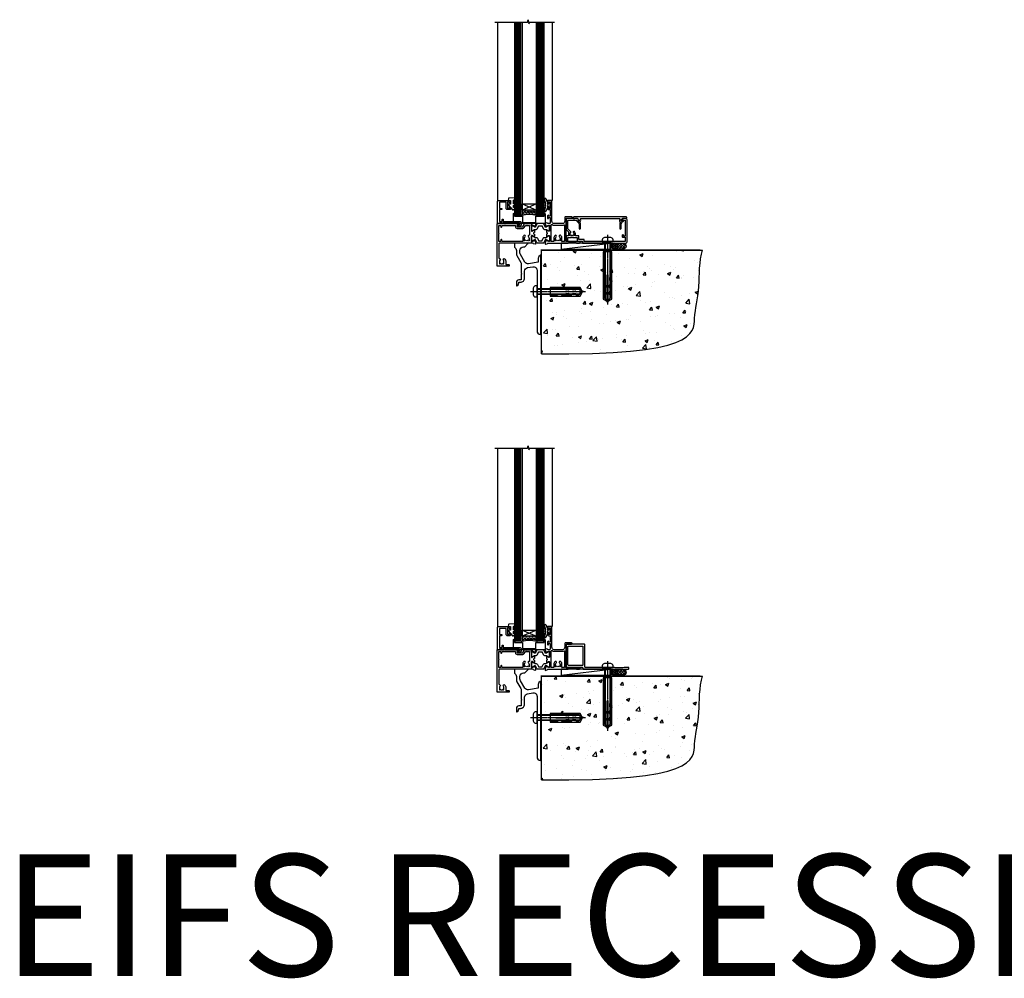
# Model space of a CAD drawing. Units: millimetres. Extents: x -33 to 7753, y -825 to 1143.
# Drawn here: x 3351 to 4160, y -825 to -37 of the extents above; entities that cross this region are included whole.
import ezdxf

# ---------------------------------------------------------------- set-up
doc = ezdxf.new("R2010")
doc.units = ezdxf.units.MM
doc.linetypes.add('CENTERLINE', pattern=[2, 1.25, -0.25, 0.25, -0.25])
doc.linetypes.add('Dashed', pattern=[564.444447, 282.222223, -282.222223])
doc.layers.add('Aluminium Systems Ltd Joinery Detail', color=7, linetype='Continuous')
doc.styles.get("Standard").update_dxf_attribs({"font": 'arial.ttf'})

# ---------------------------------------------------------------- blocks, each defined once
blk = doc.blocks.new('V171-22324')
at = {"flags": 128}
for points in [[(16.5, 32.5), (21.06, 32.5), (22.36, 34.75, -0.267979), (22.79, 35), (24, 35), (24.4, 34.6), (24.8, 35), (29.4, 35, 0.359642), (29.69, 35.24, -0.263852), (29.89, 35.47), (31.3, 35.98, -0.548619), (31.7, 35.67), (31.49, 33.31, -0.176327), (31.41, 33.12), (31.04, 32.76, -0.198912), (30.9, 32.7, -0.065543), (30.85, 32.71, -0.267949), (30.71, 32.85), (30.66, 33.02, 0.267949), (30.52, 33.16), (28.54, 33.69, 0.065543), (28.46, 33.7), (28.3, 33.7, 0.688501), (28.1, 33.18, -0.213422), (28.2, 32.95), (28.2, 29, 0.414214), (28.5, 28.7), (28.72, 28.7, 0.137852), (28.88, 28.74), (30.4, 29.67, -0.585498), (30.7, 29.5), (30.7, 27.97, -0.261434), (30.51, 27.63), (30.03, 27.34, 0.561225), (30.03, 26.66), (30.51, 26.37, -0.261434), (30.7, 26.03), (30.7, 24.5, -0.585498), (30.4, 24.33), (28.88, 25.26, 0.137852), (28.72, 25.3), (28.5, 25.3, 0.414214), (28.2, 25), (28.2, 21.05, -0.213422), (28.1, 20.82, 0.688501), (28.3, 20.3), (28.46, 20.3, 0.065543), (28.54, 20.31), (30.52, 20.84, 0.267949), (30.66, 20.98), (30.71, 21.15, -0.267949), (30.85, 21.29, -0.065543), (30.9, 21.3, -0.198912), (31.04, 21.24), (31.41, 20.88, -0.176327), (31.49, 20.69), (31.7, 18.33, -0.548619), (31.3, 18.02), (29.89, 18.53, -0.263851), (29.69, 18.76, 0.359641), (29.4, 19), (2, 19, 0.414214), (1.5, 18.5), (1.5, 6.93, 0.414214), (2, 6.43, -0.665907), (2.53, 5.15, 0.197279), (2, 3.85), (2, 2), (2.3, 2), (2.66, 2.43, 0.36397), (5.04, 2.43), (5.4, 2), (5.7, 2), (5.7, 3.85, 0.197279), (5.17, 5.15, -1), (6.23, 6.2, -0.197279), (7.2, 3.85), (7.2, 1.4), (9.5, 1.4, -0.414214), (10, 0.9), (10, 0.5, -0.414214), (9.5, 0), (0.5, 0, -0.414214), (0, 0.5), (0, 34.5, -0.414211), (0.5, 35), (6, 35), (6.4, 34.6), (6.8, 35), (18, 35, -1), (18, 34), (16.5, 34)], [(3.01, 21.47), (3.23, 20.3), (1.5, 20.3), (1.5, 26.65, 0.333333), (1.5, 27.25), (1.5, 33.6), (3.21, 33.6), (3.01, 32.53, 1), (3.89, 32.37), (4.13, 33.6), (15.1, 33.6), (15.1, 32.5, 0.414214), (16.5, 31.1), (21.06, 31.1, 0.267979), (22.27, 31.8), (23.31, 33.6), (26.7, 33.6), (26.7, 25.59, -0.494631), (26.45, 25.4, 0.766728), (25.72, 24.15, -0.197279), (26.25, 22.85), (26.25, 21), (25.95, 21), (25.59, 21.43, -0.36397), (23.21, 21.43), (22.85, 21), (22.55, 21), (22.55, 22.85, -0.197279), (23.08, 24.15, 1), (22.02, 25.2, 0.197279), (21.05, 22.85), (21.05, 20.3), (4.14, 20.3), (3.89, 21.63, 1)]]:
    blk.add_lwpolyline(points, format="xyb", close=True, dxfattribs=at)
blk = doc.blocks.new('V170-22325')
at = {"flags": 128}
for points in [[(2.98, 10.7, -0.137852), (2.82, 10.74), (1.3, 11.67, 0.585498), (1, 11.5), (1, 9.97, 0.261434), (1.19, 9.63), (1.67, 9.34, -0.561225), (1.67, 8.66, 0), (1.67, 8.66), (1.19, 8.37, 0.261434), (1, 8.03), (1, 6.5, 0.585498), (1.3, 6.33), (2.82, 7.26, -0.137852), (2.98, 7.3), (3.2, 7.3, -0.414214), (3.5, 7), (3.5, 3.05, 0.213422), (3.6, 2.82, -0.688501), (3.4, 2.3), (3.24, 2.3, -0.065543), (3.16, 2.31), (1.18, 2.84, -0.267949), (1.04, 2.98), (0.99, 3.15, 0.57735), (0.66, 3.24), (0.29, 2.88, 0.176327), (0.21, 2.69), (0, 0.33, 0.548619), (0.4, 0.02), (1.81, 0.53, 0.26379), (2.01, 0.76, -0.359705), (2.3, 1), (18.8, 1), (19.2, 1.4), (25.4, 1.4), (25.8, 1), (28.2, 1, 1), (28.2, 2.2), (17.3, 2.2), (17.3, 21.6), (21.8, 21.6, 1), (21.8, 22.6), (16.7, 22.6, 0.414214), (16.2, 22.1), (16.2, 19, -0.414214), (14.2, 17), (7.5, 17, -0.414208), (5.5, 19), (5.5, 35.5, 0.414214), (5, 36), (2.5, 36, 0.414214), (2, 35.5), (2, 34.2, 1), (2.9, 34.2), (2.9, 35), (4.4, 35), (4.4, 29.5), (2.9, 29.5), (2.9, 30.3, 1), (2, 30.3), (2, 29.5, 0.414214), (3, 28.5), (4.1, 28.5), (4.1, 23.4, -0.414214), (3.8, 23.1), (2.9, 23.1), (2.9, 23.9, 0.668179), (2.56, 24.04), (2.06, 23.54, 0.198912), (2, 23.4), (2, 21.3, 0.414214), (2.2, 21.1), (2.7, 21.1, 0.414214), (2.9, 21.3), (2.9, 22.1), (3.8, 22.1, -0.414214), (4.1, 21.8), (4.1, 17.5, -0.414214), (3.6, 17), (2.3, 17, -0.359642), (2.01, 17.24, 0.263852), (1.81, 17.47), (0.4, 17.98, 0.548619), (0, 17.67), (0.21, 15.31, 0.176327), (0.29, 15.12), (0.66, 14.76, 0.57735), (0.99, 14.85), (1.04, 15.02, -0.267949), (1.18, 15.16), (3.16, 15.69, -0.065543), (3.24, 15.7), (3.4, 15.7, -0.688501), (3.6, 15.18, 0.213422), (3.5, 14.95), (3.5, 11, -0.414214), (3.2, 10.7)], [(16, 2.3), (13.85, 2.3), (13.85, 4.85, 0.197279), (12.88, 7.2, 1), (11.82, 6.15, -0.197279), (12.35, 4.85), (12.35, 3), (12.05, 3), (11.69, 3.43, -0.36397), (9.31, 3.43), (8.95, 3), (8.65, 3), (8.65, 4.85, -0.197279), (9.18, 6.15, 1), (8.12, 7.2, 0.197279), (7.15, 4.85), (7.15, 2.3), (5, 2.3), (5, 15.77, -0.587617), (5.76, 16.19, 0.139459), (7.5, 15.7), (14.2, 15.7, 0.119256), (15.71, 16.07, -0.56119), (16, 15.89)]]:
    blk.add_lwpolyline(points, format="xyb", close=True, dxfattribs=at)
blk = doc.blocks.new('Tech 953241')
at = {"color": 2}
blk.add_lwpolyline([(8.99, 3.85), (9.75, 1.95, 0.305731), (10.87, 1.2), (11.74, 1.2, -0.131652), (12.34, 1.04), (14.05, 0.05, 0.131652), (14.25, 0), (14.4, 0, 0.414214), (14.8, 0.4), (14.8, 3.8, 0.414214), (14.4, 4.2), (14.25, 4.2, 0.131652), (14.05, 4.15), (12.34, 3.16, -0.131652), (11.74, 3), (11.56, 3, -0.305731), (11.28, 3.19), (10.29, 5.65, 0.305731), (9.92, 5.9), (9.92, 5.9), (4.88, 5.9, 0.305731), (4.51, 5.65), (3.52, 3.19, -0.305731), (3.24, 3), (3.06, 3, -0.131652), (2.46, 3.16), (0.75, 4.15, 0.131652), (0.55, 4.2), (0.4, 4.2, 0.414214), (0, 3.8), (0, 0.4, 0.414214), (0.4, 0), (0.55, 0, 0.131652), (0.75, 0.05), (2.46, 1.04, -0.131652), (3.06, 1.2), (3.93, 1.2, 0.305731), (5.05, 1.95), (5.81, 3.85, -0.305731), (6.18, 4.1), (8.62, 4.1, -0.305731)], format="xyb", close=True, dxfattribs=at)
blk = doc.blocks.new('V171-14CCB-V170')
for name, p in [('V170-22325', (39.5, 18)), ('V171-22324', (0, 0)), ('Tech 953241', (28.2, 29.1))]:
    blk.add_blockref(name, p)
at = {"xscale": -1, "rotation": 180}
blk.add_blockref('Tech 953241', (28.2, 24.9), dxfattribs=at)
blk = doc.blocks.new('MG001B')
blk.add_lwpolyline([(-12.1, 2.05), (-12.1, 0), (-5.5, 0), (-5.5, -5.1), (5.5, -5.1), (5.5, 0), (12.1, 0), (12.1, 2.05, -1), (13, 2.05), (13, -6), (-13, -6), (-13, 2.05, -1)], format="xyb", close=True)
blk = doc.blocks.new('V182-22337')
at = {"flags": 128}
blk.add_lwpolyline([(0.5, 21), (10, 21, -0.414214), (10.5, 20.5), (10.5, 19.2, -1), (9.6, 19.2), (9.6, 20), (8.1, 20), (8.1, 14.5), (9.6, 14.5), (9.6, 15.3, -1), (10.5, 15.3), (10.5, 14, -0.414214), (10, 13.5), (7.9, 13.5, -0.414214), (6.9, 14.5), (6.9, 19.5), (1.5, 19.5), (1.5, 14.5), (3, 14.5, -1), (3, 13.5), (1.5, 13.5), (1.5, 3.7), (3.8, 3.7), (3.8, 5.3, -1), (4.6, 5.3), (4.6, 3.7), (18.45, 3.7, -0.414214), (19.2, 2.95), (19.2, 0.75, -0.414214), (18.45, 0), (16.7, 0, -0.668179), (16.56, 0.34), (17.22, 1), (18, 1), (18, 2.5), (1.5, 2.5), (1, 2), (0.2, 2, -0.414214), (0, 2.2), (0, 20.5, -0.41305)], format="xyb", close=True, dxfattribs=at)
blk = doc.blocks.new('DY435')
blk.add_lwpolyline([(4.25, 4.89), (4.25, 7.83), (5.25, 8.46), (5.25, 9.96), (0.33, 9.53, 0.36397), (0.15, 9.34), (0, 7.68), (1.75, 7.68), (1.75, 4.68), (0, 4.52), (0, 4.22), (3.54, 0), (3.95, 0), (5.25, 1.1), (5.25, 1.9), (4.25, 1.81), (4.25, 3.69), (5.25, 4.18), (5.25, 4.98)], format="xyb", close=True)
blk = doc.blocks.new('DY221-Comp')
blk.add_lwpolyline([(-1.82, -0.88), (-2.1, -0.96, 0.339454), (-2.25, -1.15), (-2.25, -1.8, -0.105249), (-2.27, -1.88), (-3.79, -5.3, -0.913392), (-4.74, -4.98), (-3.77, -1.02, 0.125736), (-3.77, -0.92), (-4, -0.05, -0.131652), (-4, 0.05), (-3.77, 0.92, 0.125736), (-3.77, 1.02), (-4.74, 4.98, -0.913392), (-3.79, 5.3), (-2.27, 1.88, -0.105249), (-2.25, 1.8), (-2.25, 1.15, 0.339454), (-2.1, 0.96), (-1.82, 0.88)], format="xyb")
blk.add_lwpolyline([(0, 1.12), (-0.3, 0), (0, -1.13), (0, -2.5), (-1, -2.5), (-1, -1.12, -0.447214), (-2.25, 0, -0.447214), (-1, 1.12), (-1, 2.5), (0, 2.5)], format="xyb", close=True)
blk = doc.blocks.new('TL40 Window Sill')
at = {"layer": 'Aluminium Systems Ltd Joinery Detail'}
h = blk.add_hatch(dxfattribs=at)
h.set_pattern_fill('ANGLE', color=256, scale=0.25, angle=45)
h.set_pattern_definition([(45, (122.192, 201.2288), (-1.234785, 1.234785), [1.27, -0.47625]), (135, (122.192, 201.2288), (-1.234785, -1.234785), [1.27, -0.47625])])
h.paths.add_polyline_path([(74.03, 25.5), (74.03, 21.5, -0.12986), (86.03, 21.5), (86.03, 25.5)])
at = {"layer": 'Aluminium Systems Ltd Joinery Detail', "linetype": 'Continuous'}
for p, q in [((61.13, 179.97, 1), (61.13, 33.62, 1)), ((61.13, 179.97, 1), (61.13, 33.62, 1)), ((106.13, 179.97, 1), (106.13, 33.5, 1)), ((106.13, 179.97, 1), (106.13, 33.5, 1))]:
    blk.add_line(p, q, dxfattribs=at)
at = {"layer": 'Aluminium Systems Ltd Joinery Detail'}
for p, q in [((69.03, 21.5, 1), (69.03, 179.97, 1)), ((70.03, 21.5, 1), (70.03, 179.97, 1)), ((71.03, 21.5, 1), (71.03, 179.97, 1)), ((72.03, 21.5, 1), (72.03, 179.97, 1)), ((73.03, 21.5, 1), (73.03, 179.97, 1)), ((87.03, 21.5, 1), (87.03, 179.97, 1)), ((88.03, 21.5, 1), (88.03, 179.97, 1)), ((89.03, 21.5, 1), (89.03, 179.97, 1)), ((90.03, 21.5, 1), (90.03, 179.97, 1)), ((91.03, 21.5, 1), (91.03, 179.97, 1)), ((74.03, 30.63, 1), (86.03, 25.5, 1)), ((86.03, 30.63, 1), (74.03, 25.5, 1))]:
    blk.add_line(p, q, dxfattribs=at)
at = {"layer": 'Aluminium Systems Ltd Joinery Detail', "linetype": 'Continuous', "elevation": 1}
blk.add_lwpolyline([(108.39, 179.97), (81.62, 179.97), (80.86, 182.04), (80.45, 178.55), (79.57, 179.97), (59.31, 179.97)], dxfattribs=at)
blk.add_lwpolyline([(108.39, 179.97), (81.62, 179.97), (80.86, 182.04), (80.45, 178.55), (79.57, 179.97), (59.31, 179.97)], dxfattribs=at)
at = {"layer": 'Aluminium Systems Ltd Joinery Detail', "elevation": 1}
for points in [[(68.03, 179.97), (68.03, 21.5), (69.03, 20.5), (69.03, 20.5), (73.03, 20.5), (74.03, 21.5), (74.03, 179.97)], [(86.03, 179.97), (86.03, 21.5), (87.03, 20.5), (87.03, 20.5), (91.03, 20.5), (92.03, 21.5), (92.03, 179.97)]]:
    blk.add_lwpolyline(points, dxfattribs=at)
blk.add_lwpolyline([(74.03, 25.5), (86.03, 25.5), (86.03, 30.63), (74.03, 30.63)], close=True, dxfattribs=at)
at = {"layer": 'Aluminium Systems Ltd Joinery Detail'}
blk.add_arc((80.03, -1.21, 1), 23.49, 75.20199, 104.79801, dxfattribs=at)
at = {"layer": 'Aluminium Systems Ltd Joinery Detail', "xscale": -1}
for name, p in [('V171-14CCB-V170', (106.53, -20.5, 1)), ('DY221-Comp', (62.77, 29.75, 1)), ('V182-22337', (106.03, 12.5, 1)), ('DY435', (97.28, 25.82, 1)), ('MG001B', (80.03, 20.5, 1))]:
    blk.add_blockref(name, p, dxfattribs=at)
blk = doc.blocks.new('Rawlplug')
at = {"color": 4, "linetype": 'Dashed'}
blk.add_lwpolyline([(-3.57, 0), (-3.57, -24.66), (0, -26.59), (3.57, -24.66), (3.57, 0)], close=True, dxfattribs=at)
for points in [[(-3.07, 0), (-3.07, -5.27), (-2.17, -6.48, -0.162386), (-2.07, -6.78), (-2.07, -9.38, -0.414214), (-2.57, -9.88), (-2.64, -9.88), (-2.64, -11.85, 0.236093), (-2.44, -12.25), (-1.78, -12.74, -0.236093), (-1.58, -13.14), (-1.58, -15.06, -0.618001), (-2.38, -15.46), (-2.64, -15.27), (-2.64, -17.49, 0.236093), (-2.44, -17.89), (-1.78, -18.38, -0.236093), (-1.58, -18.78), (-1.58, -20.7, -0.618001), (-2.38, -21.1), (-2.64, -20.91), (-2.64, -22.73, 0.472976), (-0.25, -24.69), (-0.25, -4.5), (0.25, -4.5), (0.25, -24.69, 0.472976), (2.64, -22.73), (2.64, -20.91), (2.38, -21.1, -0.618001), (1.58, -20.7), (1.58, -18.78, -0.236093), (1.78, -18.38), (2.44, -17.89, 0.236093), (2.64, -17.49), (2.64, -15.27), (2.38, -15.46, -0.618001), (1.58, -15.06), (1.58, -13.14, -0.236093), (1.78, -12.74), (2.44, -12.25, 0.236093), (2.64, -11.85), (2.64, -9.88), (2.57, -9.88, -0.414214), (2.07, -9.38), (2.07, -6.78, -0.162386), (2.17, -6.48), (3.07, -5.27), (3.07, 0)], [(-2.09, -15.56), (-2.5, -12.72), (-3.04, -9.42, 1), (-3.53, -9.5), (-2.99, -12.79), (-2.64, -15.27)], [(2.09, -15.56), (2.5, -12.72), (3.04, -9.42, -1), (3.53, -9.5), (2.99, -12.79), (2.64, -15.27)]]:
    blk.add_lwpolyline(points, format="xyb", dxfattribs=at)
blk = doc.blocks.new('JI834')
at = {"linetype": 'CENTERLINE'}
blk.add_line((0, 5.3), (0, -40.1), dxfattribs=at)
for p, q in [((-1.91, 0), (-1.91, -34.79)), ((1.91, 0), (1.91, -34.79))]:
    blk.add_line(p, q)
blk.add_lwpolyline([(4.55, 0), (4.55, 1.42, 0.269448), (3.79, 2.72, 0.057509), (2.62, 3.22, 0.072181), (2.06, 3.3), (-2.06, 3.3, 0.072181), (-2.62, 3.22, 0.057509), (-3.79, 2.72, 0.269448), (-4.55, 1.42), (-4.55, 0)], format="xyb", close=True)
blk.add_lwpolyline([(2.41, 0), (2.41, -33.92), (0, -38.1), (-2.41, -33.92), (-2.41, 0)])
blk = doc.blocks.new('EIFS Recessed CC Concrete Floor Sill TL40')
at = {"flags": 128}
blk.add_lwpolyline([(19.95, 13.81), (19.95, 10.42, -0.269861), (21.47, 7.81), (21.47, 5.04, 0.131652), (21.87, 3.54), (25.07, -2, -0.131652), (25.47, -3.5), (25.47, -10.89), (25.87, -11.29), (25.47, -11.69), (25.47, -15.89, -0.414214), (24.97, -16.39), (23.47, -16.39, 0.414214), (21.47, -18.39), (21.47, -21.14, 0.668179), (21.9, -21.31), (22.88, -20.33, 0.198912), (23.47, -18.91), (23.47, -18.39), (24.77, -18.39, 0.414214), (28.27, -14.89), (28.27, -9.28, -0.36397), (30.75, -6.32), (34.95, -5.58, -0.466308), (38.47, -8.54), (38.47, -25.79), (38.87, -26.19), (38.47, -26.59), (38.47, -58.2, 0.387795), (41.2, -61.19, 0.441135), (41.47, -60.94), (41.47, 3.56, 0.668179), (41.04, 3.74), (40.06, 2.75, 0.198912), (39.47, 1.34), (39.47, -1.74), (31.48, -3.15, -0.315299), (28.36, -1.7), (24.87, 4.34, -0.131652), (24.47, 5.84), (24.47, 7.81, -0.414214), (27.47, 10.81), (28.37, 10.81, 0.198912), (28.54, 10.89), (31.04, 13.39, 0.668179), (30.87, 13.81)], format="xyb", close=True, dxfattribs=at)
at = {"layer": 'Aluminium Systems Ltd Joinery Detail', "rotation": 90}
for name, p in [('JI834', (38.47, -25.9, -1)), ('Rawlplug', (49.31, -26.08))]:
    blk.add_blockref(name, p, dxfattribs=at)
blk = doc.blocks.new('F878-21710')
blk.add_lwpolyline([(38.17, 4.26), (38.17, 0.6, 1), (39.37, 0.6), (39.37, 4.26), (40.12, 5.55, 0.414209), (39.9, 6.37), (39.5, 6.6, -0.767321), (39.8, 7.72, 0.267948), (39.97, 7.82), (40.65, 9), (42.9, 9), (42.9, 8.9, 0.414214), (43.1, 8.7), (43.8, 8.7, 0.414214), (44.1, 9), (44.1, 9.5, 0.414214), (43.6, 10), (0.5, 10, 0.414214), (0, 9.5), (0, 9, 0.414214), (0.3, 8.7), (1, 8.7, 0.414214), (1.2, 8.9), (1.2, 9), (3.45, 9), (4.13, 7.82, 0.267948), (4.3, 7.72, -0.767321), (4.6, 6.6), (4.2, 6.37, 0.414209), (3.98, 5.55), (4.73, 4.26), (4.73, 0.6, 1), (5.93, 0.6), (5.93, 4.26, 0.131653), (5.77, 4.86), (5.32, 5.63, 0.381942), (5.89, 7.97, -0.56587), (6.33, 8.7), (37.77, 8.7, -0.56587), (38.21, 7.97, 0.381942), (38.78, 5.63), (38.33, 4.86, 0.131653)], format="xyb", close=True)
blk = doc.blocks.new('F811-22315')
blk.add_lwpolyline([(9.29, 20.15), (1, 20.15, 0.414214), (0, 19.15), (0, 11.7, 0.198912), (0.38, 10.78), (2.24, 8.92, 0.123583), (1.9, 7.55), (1.9, 6.05), (0.5, 6.05, 0.414214), (0, 5.55), (0, 2.15, 0.414214), (0.5, 1.65), (0.9, 1.65, 0.414214), (1.4, 2.15), (1.4, 4.65), (4.4, 4.65), (4.8, 5.05), (5.2, 4.65), (9.06, 4.65), (9.06, 2.15, 0.414214), (9.56, 1.65), (13.05, 1.65, -0.414214), (13.3, 1.4), (13.3, 0.25, 0.414214), (13.55, 0), (49, 0, 0.414214), (50, 1), (50, 19.15, 0.414214), (49, 20.15), (46.61, 20.15, 0.267959), (46.44, 20.05), (45.5, 18.42, 0.414199), (45.57, 18.15), (46.25, 17.76, 0.779214), (47, 17.95), (47, 18.75), (48.6, 18.75), (48.6, 5.75), (47, 5.75), (47, 6.6, 1), (46.1, 6.6), (46.1, 5.25, 0.414214), (46.5, 4.85), (48.6, 4.85), (48.6, 1.65, -0.414214), (48.35, 1.4), (14.95, 1.4, -0.414214), (14.7, 1.65), (14.7, 2.8, 0.414214), (14.45, 3.05), (10.46, 3.05), (10.46, 5.55, 0.414214), (9.96, 6.05), (7.7, 6.05), (7.7, 7.55, 0.182676), (6.97, 9.47, 1), (5.92, 8.54, -0.182676), (6.3, 7.55), (6.3, 6.05), (6.06, 6.05), (5.76, 6.4, -0.36397), (3.83, 6.4), (3.54, 6.05), (3.3, 6.05), (3.3, 7.55, -0.182676), (3.67, 8.54, 0.414214), (3.61, 9.53), (1.4, 11.74), (1.4, 18.5, -0.414214), (1.65, 18.75), (8.9, 18.75), (8.9, 17.95, 0.779214), (9.65, 17.76), (10.33, 18.15, 0.414199), (10.4, 18.42), (9.46, 20.05, 0.267959)], format="xyb", close=True)
blk = doc.blocks.new('8x65 rawplug')
for p, q in [((-1.91, 0), (-1.91, -46.79)), ((1.91, 0), (1.91, -46.79))]:
    blk.add_line(p, q)
at = {"linetype": 'CENTERLINE'}
blk.add_line((0, 5.3), (0, -52.1), dxfattribs=at)
blk.add_lwpolyline([(4.55, 0), (4.55, 1.42, 0.269448), (3.79, 2.72, 0.057509), (2.62, 3.22, 0.072181), (2.06, 3.3), (-2.06, 3.3, 0.072181), (-2.62, 3.22, 0.057509), (-3.79, 2.72, 0.269448), (-4.55, 1.42), (-4.55, 0)], format="xyb", close=True)
blk.add_lwpolyline([(2.41, 0), (2.41, -45.92), (0, -50.1), (-2.41, -45.92), (-2.41, 0)])
at = {"color": 4, "linetype": 'Dashed', "elevation": 1}
blk.add_lwpolyline([(-3.74, -8.48), (-3.74, -47.5), (-0.17, -49.43), (3.4, -47.5), (3.4, -8.48)], close=True, dxfattribs=at)
for points in [[(-3.24, -8.48), (-3.24, -28.11), (-2.34, -29.32, -0.162386), (-2.24, -29.62), (-2.24, -32.22, -0.414214), (-2.74, -32.72), (-2.81, -32.72), (-2.81, -34.69, 0.236093), (-2.61, -35.09), (-1.96, -35.58, -0.236093), (-1.76, -35.98), (-1.76, -37.9, -0.618001), (-2.56, -38.3), (-2.81, -38.11), (-2.81, -40.33, 0.236093), (-2.61, -40.73), (-1.96, -41.22, -0.236093), (-1.76, -41.62), (-1.76, -43.54, -0.618001), (-2.56, -43.94), (-2.81, -43.75), (-2.81, -45.57, 0.472976), (-0.42, -47.53), (-0.42, -27.34), (0.08, -27.34), (0.08, -47.53, 0.472976), (2.47, -45.57), (2.47, -43.75), (2.21, -43.94, -0.618001), (1.41, -43.54), (1.41, -41.62, -0.236093), (1.61, -41.22), (2.27, -40.73, 0.236093), (2.47, -40.33), (2.47, -38.11), (2.21, -38.3, -0.618001), (1.41, -37.9), (1.41, -35.98, -0.236093), (1.61, -35.58), (2.27, -35.09, 0.236093), (2.47, -34.69), (2.47, -32.72), (2.39, -32.72, -0.414214), (1.89, -32.22), (1.89, -29.62, -0.162386), (1.99, -29.32), (2.9, -28.11), (2.9, -8.48)], [(-2.27, -38.4), (-2.67, -35.56), (-3.21, -32.25, 1), (-3.7, -32.33), (-3.17, -35.63), (-2.81, -38.11)], [(1.92, -38.4), (2.33, -35.56), (2.86, -32.25, -1), (3.36, -32.33), (2.82, -35.63), (2.47, -38.11)]]:
    blk.add_lwpolyline(points, format="xyb", dxfattribs=at)
blk = doc.blocks.new('F811 Sill Fixing')
at = {"layer": 'Aluminium Systems Ltd Joinery Detail', "color": 0}
for name, p in [('F811-22315', (0, -1.2)), ('F878-21710', (5.84, 10.25))]:
    blk.add_blockref(name, p, dxfattribs=at)
at = {"layer": 'Aluminium Systems Ltd Joinery Detail', "color": 6}
blk.add_blockref('8x65 rawplug', (34.08, 0.2), dxfattribs=at)
blk = doc.blocks.new('AL35 F811 Sill Fixing')
at = {"layer": 'Aluminium Systems Ltd Joinery Detail'}
h = blk.add_hatch(dxfattribs=at)
h.set_pattern_fill('HONEY', color=256, scale=0.25)
h.set_pattern_definition([(0, (-3150.6011, -2878.0381), (1.190625, 0.68740766), [0.79375, -1.5875]), (120, (-3150.6011, -2878.0381), (-1.190625, 0.68740767), [0.79375, -1.5875]), (60, (-3150.6011, -2878.0381), (3e-09, 1.37481533), [-1.5875, 0.79375])])
h.paths.add_polyline_path([(41.96, -3.7, 1), (36.96, -3.7, 1)])
h = blk.add_hatch(dxfattribs=at)
h.set_pattern_fill('ANSI37', color=0, scale=0.5)
h.set_pattern_definition([(45, (-3173.9626, -11780.4285), (-1.12253202, 1.12253202), []), (135, (-3173.9626, -11780.4285), (-1.12253202, -1.12253202), [])])
h.paths.add_polyline_path([(46.78, -1.2), (39.6, -1.2, -1), (39.6, -6.2), (46.78, -6.2, 1)])
at = {"layer": 'Aluminium Systems Ltd Joinery Detail', "color": 0}
blk.add_line((-4.21, -6.2), (36.71, -1.2), dxfattribs=at)
blk.add_lwpolyline([(-4.21, -6.2), (36.71, -6.2), (36.71, -1.2), (-4.21, -1.2)], close=True, dxfattribs=at)
at = {"layer": 'Aluminium Systems Ltd Joinery Detail'}
blk.add_lwpolyline([(46.78, -6.2), (39.6, -6.2, 1), (39.6, -1.2), (46.78, -1.2, -1)], format="xyb", close=True, dxfattribs=at)
blk.add_circle((39.46, -3.7), 2.5, dxfattribs=at)
blk.add_blockref('F811 Sill Fixing', (0, 0), dxfattribs=at)
blk = doc.blocks.new('F152-20481')
for points in [[(15.9, 1.4, -0.414214), (15.4, 1.9), (15.4, 20, 0.414214), (14.9, 20.5), (0.5, 20.5, 0.414214), (0, 20), (0, 2, 0.414214), (0.5, 1.5), (13.1, 1.5, -0.414214), (13.6, 1), (13.6, 0.5, 0.414214), (14.1, 0), (51.1, 0, 0.414214), (51.6, 0.5), (51.6, 0.9, 0.414214), (51.1, 1.4), (47.6, 1.4), (46.6, 1), (40.6, 1), (39.6, 1.4)], [(13.3, 19, -0.414214), (13.8, 18.5), (13.8, 3.5, -0.414214), (13.3, 3), (2, 3, -0.414214), (1.5, 3.5), (1.5, 18.5, -0.414214), (2, 19)]]:
    blk.add_lwpolyline(points, format="xyb", close=True)
blk = doc.blocks.new('F152 Sill Fixing')
at = {"layer": 'Aluminium Systems Ltd Joinery Detail', "color": 6}
for name, p in [('F152-20481', (0, -1.2)), ('8x65 rawplug', (34.08, 0.2))]:
    blk.add_blockref(name, p, dxfattribs=at)
blk = doc.blocks.new('AL35 F152 Sill Fixing')
at = {"layer": 'Aluminium Systems Ltd Joinery Detail'}
h = blk.add_hatch(dxfattribs=at)
h.set_pattern_fill('HONEY', color=256, scale=0.25)
h.set_pattern_definition([(0, (-3150.47236, -2878.0381), (1.190625, 0.68740766), [0.79375, -1.5875]), (120, (-3150.47236, -2878.0381), (-1.190625, 0.68740767), [0.79375, -1.5875]), (60, (-3150.47236, -2878.0381), (3e-09, 1.37481533), [-1.5875, 0.79375])])
h.paths.add_polyline_path([(42.09, -3.7, 1), (37.09, -3.7, 1)])
h = blk.add_hatch(dxfattribs=at)
h.set_pattern_fill('ANSI37', color=0, scale=0.5)
h.set_pattern_definition([(45, (-3173.9626, -11430.4285), (-1.12253202, 1.12253202), []), (135, (-3173.9626, -11430.4285), (-1.12253202, -1.12253202), [])])
h.paths.add_polyline_path([(46.78, -1.2), (39.73, -1.2, -1), (39.73, -6.2), (46.78, -6.2, 1)])
at = {"layer": 'Aluminium Systems Ltd Joinery Detail', "color": 0}
blk.add_line((-4.21, -6.2), (36.71, -1.2), dxfattribs=at)
blk.add_lwpolyline([(-4.21, -6.2), (36.71, -6.2), (36.71, -1.2), (-4.21, -1.2)], close=True, dxfattribs=at)
at = {"layer": 'Aluminium Systems Ltd Joinery Detail'}
blk.add_lwpolyline([(46.78, -6.2), (39.73, -6.2, 1), (39.73, -1.2), (46.78, -1.2, -1)], format="xyb", close=True, dxfattribs=at)
blk.add_circle((39.59, -3.7), 2.5, dxfattribs=at)
at = {"layer": 'Aluminium Systems Ltd Joinery Detail', "color": 6}
blk.add_blockref('F152 Sill Fixing', (0, 0), dxfattribs=at)
blk = doc.blocks.new('90 Concrete Sill CC')
at = {"layer": 'Aluminium Systems Ltd Joinery Detail'}
h = blk.add_hatch(dxfattribs=at)
h.set_pattern_fill('AR-CONC', color=256, scale=0.15)
h.set_pattern_definition([(50, (-5502.435, -2529.092), (27.3277, -2.39086), [2.8575, -31.4325]), (355, (-5502.435, -2529.092), (-5.28651, 28.65853), [2.286, -25.14609]), (100.45144, (-5500.158, -2529.29), (22.04119, 26.26766), [2.4285, -26.71354]), (46.1842, (-5502.435, -2521.472), (40.66186, -6.30635), [4.28625, -47.14875]), (96.63556, (-5499.046, -2521.997), (35.61062, 37.11392), [3.64275, -40.07034]), (351.18415, (-5502.435, -2521.47), (35.61062, 37.11392), [3.429, -37.71896]), (21, (-5498.625, -2523.377), (22.74216, -15.33978), [2.8575, -31.4325]), (326, (-5498.625, -2523.377), (9.2703, 27.6282), [2.286, -25.146]), (71.45144, (-5496.73, -2524.655), (32.01246, 12.28842), [2.4285, -26.71349]), (37.5, (-5502.435, -2529.092), (0.46329, 12.683256), [0, -24.8412, 0, -25.527, 0, -25.24125]), (7.5, (-5502.435, -2529.092), (10.02295, 15.027086), [0, -14.5542, 0, -24.2697, 0, -9.62025]), (327.5, (-5510.931, -2529.092), (20.33859, -0.859312), [0, -9.525, 0, -29.718, 0, -39.4335]), (317.5, (-5514.741, -2529.092), (22.219377, 3.813974), [0, -12.3825, 0, -19.7358, 0, -28.0035])])
edge = h.paths.add_edge_path()
edge.add_line((79.91, 73.44), (79.91, -11.64))
edge.add_spline(control_points=[(79.91, -11.64), (206.92, -13.51), (203.26, 18.67), (209.78, 35.6), (209.42, 64.81), (211.98, 73.44)], knot_values=[177.537471, 177.537471, 177.537471, 177.537471, 227.455421, 263.56182, 289.18489, 289.18489, 289.18489, 289.18489], degree=3, periodic=0)
edge.add_line((211.98, 73.44), (79.91, 73.44))
at = {"layer": 'Aluminium Systems Ltd Joinery Detail', "linetype": 'Dashed', "ltscale": 0.01, "const_width": 0.5, "elevation": -1}
blk.add_lwpolyline([(79.41, -11.64), (79.41, 73.94), (210.39, 73.94)], dxfattribs=at)
at = {"layer": 'Aluminium Systems Ltd Joinery Detail', "elevation": -1}
blk.add_lwpolyline([(79.91, -11.64), (79.91, 73.44), (211.98, 73.44)], dxfattribs=at)
at = {"layer": 'Aluminium Systems Ltd Joinery Detail'}
blk.add_open_spline([(79.91, -11.64), (206.92, -13.51, -1), (203.26, 18.67, -0.99), (209.78, 35.6, -1), (209.42, 64.81, -1), (211.98, 73.44, -1)], degree=3, knots=[177.537471, 177.537471, 177.537471, 177.537471, 227.455421, 263.56182, 289.18489, 289.18489, 289.18489, 289.18489], dxfattribs=at)

msp = doc.modelspace()

# ---------------------------------------------------------------- block references
at = {"layer": 'Aluminium Systems Ltd Joinery Detail', "xscale": -1}
for p in [(3849.79, -219.27, 0), (3849.79, -569.27, 0)]:
    msp.add_blockref('TL40 Window Sill', p, dxfattribs=at)
at = {"layer": 'Aluminium Systems Ltd Joinery Detail'}
for name, p in [('AL35 F811 Sill Fixing', (3800.05, -219.57, 1)), ('AL35 F152 Sill Fixing', (3800.05, -569.57, 1))]:
    msp.add_blockref(name, p, dxfattribs=at)
at = {"layer": 'Aluminium Systems Ltd Joinery Detail', "linetype": 'Dashed'}
for p in [(3737.64, -234.59), (3737.64, -584.59)]:
    msp.add_blockref('EIFS Recessed CC Concrete Floor Sill TL40', p, dxfattribs=at)
at = {"layer": 'Aluminium Systems Ltd Joinery Detail', "color": 6}
for p in [(3700, -300), (3700, -650)]:
    msp.add_blockref('90 Concrete Sill CC', p, dxfattribs=at)

# ---------------------------------------------------------------- texts
at = {"layer": 'Aluminium Systems Ltd Joinery Detail', "lineweight": 5, "insert": (934.46, -722.96), "char_height": 100, "width": 7153.0825, "attachment_point": 1}
msp.add_mtext('\\pxqc;EIFS RECESSED ON TIMBER FRAMING', dxfattribs=at)

doc.saveas('drawing.dxf')
